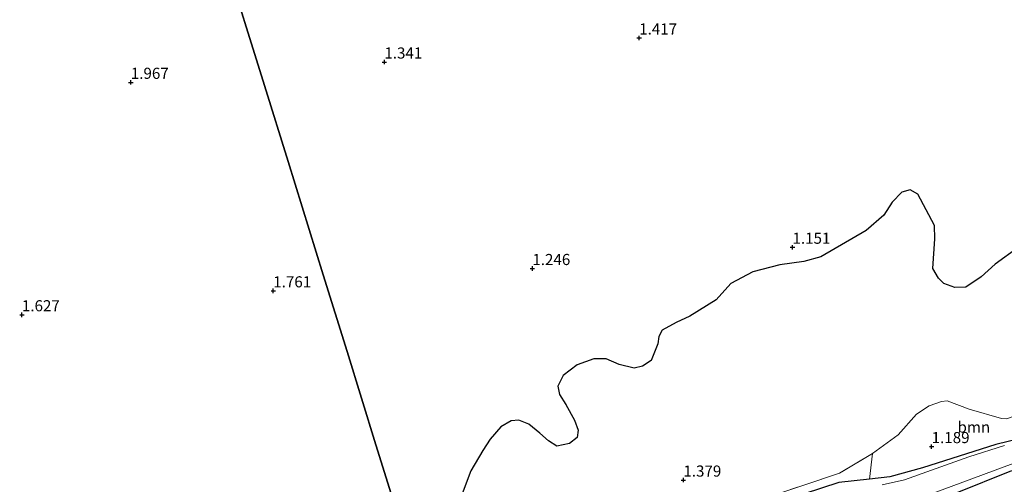
# Model space of a CAD drawing. Units: metres. Extents: x 89995 to 100006, y 412499 to 415048.
# Drawn here: x 97253 to 97474, y 413380 to 413485 of the extents above; entities that cross this region are included whole.
import ezdxf
from ezdxf.enums import TextEntityAlignment as Align

# ---------------------------------------------------------------- set-up
doc = ezdxf.new("R2010")
doc.units = ezdxf.units.M
doc.linetypes.add('IE-TERREINAFSCHEIDING', pattern=[10, 8, -2])
doc.layers.get('0').update_dxf_attribs({"lineweight": 25})
for name, color, linetype, lineweight in [('B-ME-GR-BOOM-GV-B6', 93, 'Continuous', 18), ('B-ME-IE-GRASLAND-GV-B6', 93, 'Continuous', 18), ('B-ME-IE-GRONDWERKLIJN-GROND_INGERICHT-GV-B6', 253, 'Continuous', 18), ('B-ME-IE-HULPGEOMETRIE-L-B1', 53, 'Continuous', 18), ('B-ME-IE-TERREINAFSCHEIDING-RASTERHEKWERK-L-B1', 8, 'IE-TERREINAFSCHEIDING', 18), ('B-ME-OG-WATER-GV-B6', 153, 'Continuous', 18)]:
    doc.layers.add(name, color=color, linetype=linetype, lineweight=lineweight)
for name, color, linetype in [('B-ME-GR-BOS-GV-B6', 10, 'Continuous'), ('B-ME-GW-HOOGTEPUNT-S-B1', 10, 'Continuous'), ('B-ME-GW-INSTEEKWATERGANG-L-B1', 10, 'Continuous')]:
    doc.layers.add(name, color=color, linetype=linetype)
doc.styles.add('NLCS-ISO', font='NLCS-ISO.TTF')

# ---------------------------------------------------------------- blocks, each defined once
blk = doc.blocks.new('hoogtepunt')
for p, q in [((-0.5, 0), (0.5, 0)), ((0, 0.5), (0, -0.5))]:
    blk.add_line(p, q)

msp = doc.modelspace()

# ---------------------------------------------------------------- linework, layer by layer
at = {"layer": 'B-ME-GR-BOOM-GV-B6'}
for points in [[(97488.796, 413400.123, 1.376), (97490.838, 413397.491, 1.157), (97485.061, 413393.453, 1.166), (97482.459, 413391.922, 1.166), (97480.957, 413391.094, 1.174), (97472.363, 413388.986, 1.199), (97455.851, 413383.749, 1.183), (97448.561, 413381.702, 1.183), (97443.953, 413381.211, 1.199), (97444.625, 413386.947, 1.361), (97450.431, 413391.17, 1.302), (97454.515, 413395.818, 1.327), (97457.361, 413397.691, 1.369), (97460.141, 413398.661, 1.403), (97461.42, 413398.801, 1.411), (97466.338, 413396.921, 1.419), (97473.621, 413394.82, 1.386), (97474.87, 413394.775, 1.361), (97488.796, 413400.123, 1.376)], [(97415.757, 413315.459, 1.334), (97406.707, 413319.599, 1.334), (97392.84, 413326.052, 1.376), (97387.674, 413329.266, 1.3), (97383.788, 413332.62, 1.124), (97381.463, 413335.5, 1.065), (97379.248, 413338.591, 0.972), (97378.03, 413340.763, 0.947), (97377.619, 413341.779, 0.939), (97377.816, 413342.547, 0.93), (97381.58, 413344.229, 0.93), (97405.478, 413356.219, 0.955), (97424.871, 413365.721, 0.955), (97432.843, 413368.955, 0.955), (97439.256, 413370.988, 0.955), (97445.795, 413372.621, 0.955), (97452.069, 413374.258, 0.964), (97463.24, 413377.977, 0.964), (97475.92, 413383.056, 0.989)]]:
    msp.add_polyline3d(points, dxfattribs=at)
at = {"layer": 'B-ME-GR-BOS-GV-B6'}
for points in [[(97339.101, 413369.514, 1.629), (97333.077, 413388.941, 1.553), (97326.585, 413409.879, 1.571), (97321.24, 413427.118, 1.57), (97313.325, 413452.644, 1.541), (97308.034, 413469.71, 1.55), (97298.842, 413499.356, 1.502)], [(97298.842, 413499.356, 1.502), (97308.034, 413469.71, 1.55), (97313.325, 413452.644, 1.541), (97321.24, 413427.118, 1.57), (97326.585, 413409.879, 1.571), (97333.077, 413388.941, 1.553), (97339.101, 413369.514, 1.629)], [(97477.348, 413433.301, 0.972), (97472.187, 413429.547, 0.998), (97469.033, 413426.694, 0.981), (97465.622, 413424.377, 1.031), (97463.174, 413424.307, 1.023), (97460.687, 413425.194, 1.04), (97459.509, 413426.408, 1.056), (97458.21, 413428.555, 1.073), (97458.654, 413435.224, 1.141), (97458.566, 413438.283, 1.098), (97454.839, 413445.305, 1.157), (97453.125, 413446.261, 1.157), (97451.256, 413445.757, 1.157), (97449.068, 413443.475, 1.157), (97447.164, 413440.578, 1.157), (97443.231, 413437.125, 1.157), (97433.012, 413431.238, 1.166), (97429.219, 413430.124, 1.174), (97423.81, 413429.379, 1.174), (97417.777, 413427.818, 1.157), (97412.792, 413425.179, 1.141), (97409.546, 413421.503, 1.132), (97403.642, 413417.866, 1.132), (97400.563, 413416.449, 1.132), (97397.4, 413414.74, 1.107), (97396.634, 413413.262, 1.107), (97396.45, 413411.616, 1.132), (97394.906, 413407.862, 1.166), (97393, 413406.64, 1.166), (97391.131, 413406.136, 1.166), (97387.766, 413407.01, 1.166), (97384.806, 413408.276, 1.166), (97382.067, 413408.29, 1.166), (97378.271, 413406.909, 1.157), (97375.151, 413404.509, 1.141), (97373.972, 413402.106, 1.124), (97374.291, 413400.266, 1.141), (97375.72, 413397.985, 1.132), (97377.716, 413394.472, 1.157), (97378.508, 413392.253, 1.174), (97378.324, 413390.607, 1.174), (97376.549, 413389.25, 1.199), (97373.748, 413388.626, 1.233), (97371.877, 413389.797, 1.224), (97369.908, 413391.554, 1.224), (97367.411, 413393.586, 1.199), (97365.19, 413394.469, 1.208), (97363.46, 413394.362, 1.208), (97361.153, 413393.012, 1.208), (97358.772, 413390.228, 1.199), (97357.112, 413387.673, 1.183), (97354.413, 413383.112, 1.241), (97352.448, 413377.902, 1.258)]]:
    msp.add_polyline3d(points, dxfattribs=at)
at = {"layer": 'B-ME-GW-INSTEEKWATERGANG-L-B1'}
for points in [[(97480.957, 413391.094, 1.174), (97472.363, 413388.986, 1.199), (97455.851, 413383.749, 1.183), (97448.561, 413381.702, 1.183), (97443.953, 413381.211, 1.199), (97437.054, 413380.435, 1.208), (97429.304, 413377.889, 1.216), (97420.29, 413374.325, 1.216), (97410.648, 413369.679, 1.208), (97396.275, 413361.592, 1.208), (97383.816, 413355.26, 1.216), (97372.382, 413349.869, 1.216), (97360.208, 413344.862, 1.224), (97353.096, 413342.254, 1.216), (97348.374, 413339.606, 1.222)], [(97475.92, 413383.056, 0.989), (97463.24, 413377.977, 0.964), (97452.069, 413374.258, 0.964), (97445.795, 413372.621, 0.955), (97439.256, 413370.988, 0.955), (97432.843, 413368.955, 0.955), (97424.871, 413365.721, 0.955), (97405.478, 413356.219, 0.955), (97381.58, 413344.229, 0.93), (97377.816, 413342.547, 0.93)]]:
    msp.add_polyline3d(points, dxfattribs=at)
at = {"layer": 'B-ME-IE-GRASLAND-GV-B6'}
for points in [[(97429.304, 413377.889, 1.216), (97437.054, 413380.435, 1.208), (97443.953, 413381.211, 1.199), (97448.561, 413381.702, 1.183), (97455.851, 413383.749, 1.183), (97472.363, 413388.986, 1.199), (97480.957, 413391.094, 1.174)], [(97474.344, 413388.789, 0.552), (97466.329, 413386.247, 0.552), (97457.934, 413383.232, 0.552), (97451.839, 413381.035, 0.552), (97446.797, 413379.965, 0.552)], [(97347.695, 413341.795, 1.419), (97351.316, 413344.037, 1.436), (97360.672, 413347.357, 1.369), (97366.975, 413349.179, 1.335), (97380.134, 413356.087, 1.369), (97403.719, 413368.506, 1.403), (97420.784, 413377.005, 1.403), (97437.274, 413382.587, 1.403), (97444.625, 413386.947, 1.361), (97443.953, 413381.211, 1.199), (97437.054, 413380.435, 1.208), (97429.304, 413377.889, 1.216), (97420.29, 413374.325, 1.216), (97410.648, 413369.679, 1.208), (97396.275, 413361.592, 1.208), (97383.816, 413355.26, 1.216), (97372.382, 413349.869, 1.216), (97360.208, 413344.862, 1.224), (97353.096, 413342.254, 1.216), (97348.374, 413339.606, 1.222), (97347.695, 413341.795, 1.419)], [(97475.92, 413383.056, 0.989), (97463.24, 413377.977, 0.964), (97452.069, 413374.258, 0.964), (97445.795, 413372.621, 0.955), (97439.256, 413370.988, 0.955), (97432.843, 413368.955, 0.955), (97424.871, 413365.721, 0.955), (97405.478, 413356.219, 0.955), (97381.58, 413344.229, 0.93), (97377.816, 413342.547, 0.93), (97377.619, 413341.779, 0.939), (97378.03, 413340.763, 0.947), (97379.248, 413338.591, 0.972), (97381.463, 413335.5, 1.065), (97383.788, 413332.62, 1.124), (97387.674, 413329.266, 1.3), (97392.84, 413326.052, 1.376), (97406.707, 413319.599, 1.334), (97415.757, 413315.459, 1.334), (97421.534, 413312.263, 1.367), (97438.43, 413303.771, 1.393), (97460.389, 413292.386, 1.325), (97472.581, 413285.931, 1.325), (97492.382, 413276.067, 1.342)], [(97458.284, 413378.068, 0.552), (97476.237, 413384.714, 0.552)]]:
    msp.add_polyline3d(points, dxfattribs=at)
at = {"layer": 'B-ME-IE-GRONDWERKLIJN-GROND_INGERICHT-GV-B6'}
for points in [[(97352.448, 413377.902, 1.258), (97354.413, 413383.112, 1.241), (97357.112, 413387.673, 1.183), (97358.772, 413390.228, 1.199), (97361.153, 413393.012, 1.208), (97363.46, 413394.362, 1.208), (97365.19, 413394.469, 1.208), (97367.411, 413393.586, 1.199), (97369.908, 413391.554, 1.224), (97371.877, 413389.797, 1.224), (97373.748, 413388.626, 1.233), (97376.549, 413389.25, 1.199), (97378.324, 413390.607, 1.174), (97378.508, 413392.253, 1.174), (97377.716, 413394.472, 1.157), (97375.72, 413397.985, 1.132), (97374.291, 413400.266, 1.141), (97373.972, 413402.106, 1.124), (97375.151, 413404.509, 1.141), (97378.271, 413406.909, 1.157), (97382.067, 413408.29, 1.166), (97384.806, 413408.276, 1.166), (97387.766, 413407.01, 1.166), (97391.131, 413406.136, 1.166), (97393, 413406.64, 1.166), (97394.906, 413407.862, 1.166), (97396.45, 413411.616, 1.132), (97396.634, 413413.262, 1.107), (97397.4, 413414.74, 1.107), (97400.563, 413416.449, 1.132), (97403.642, 413417.866, 1.132), (97409.546, 413421.503, 1.132), (97412.792, 413425.179, 1.141), (97417.777, 413427.818, 1.157), (97423.81, 413429.379, 1.174), (97429.219, 413430.124, 1.174), (97433.012, 413431.238, 1.166), (97443.231, 413437.125, 1.157), (97447.164, 413440.578, 1.157), (97449.068, 413443.475, 1.157), (97451.256, 413445.757, 1.157), (97453.125, 413446.261, 1.157), (97454.839, 413445.305, 1.157), (97458.566, 413438.283, 1.098), (97458.654, 413435.224, 1.141), (97458.21, 413428.555, 1.073), (97459.509, 413426.408, 1.056), (97460.687, 413425.194, 1.04), (97463.174, 413424.307, 1.023), (97465.622, 413424.377, 1.031), (97469.033, 413426.694, 0.981), (97472.187, 413429.547, 0.998), (97477.348, 413433.301, 0.972)], [(97474.87, 413394.775, 1.361), (97473.621, 413394.82, 1.386), (97466.338, 413396.921, 1.419), (97461.42, 413398.801, 1.411), (97460.141, 413398.661, 1.403), (97457.361, 413397.691, 1.369), (97454.515, 413395.818, 1.327), (97450.431, 413391.17, 1.302), (97444.625, 413386.947, 1.361), (97437.274, 413382.587, 1.403), (97420.784, 413377.005, 1.403)]]:
    msp.add_polyline3d(points, dxfattribs=at)
at = {"layer": 'B-ME-IE-HULPGEOMETRIE-L-B1'}
msp.add_polyline3d([(97339.101, 413369.514, 1.629), (97333.077, 413388.941, 1.553), (97326.585, 413409.879, 1.571), (97321.24, 413427.118, 1.57), (97313.325, 413452.644, 1.541), (97308.034, 413469.71, 1.55), (97298.842, 413499.356, 1.502)], dxfattribs=at)
at = {"layer": 'B-ME-IE-TERREINAFSCHEIDING-RASTERHEKWERK-L-B1'}
msp.add_polyline3d([(97474.87, 413394.775, 1.361), (97473.621, 413394.82, 1.386), (97466.338, 413396.921, 1.419), (97461.42, 413398.801, 1.411), (97460.141, 413398.661, 1.403), (97457.361, 413397.691, 1.369), (97454.515, 413395.818, 1.327), (97450.431, 413391.17, 1.302), (97444.625, 413386.947, 1.361), (97437.274, 413382.587, 1.403), (97420.784, 413377.005, 1.403), (97403.719, 413368.506, 1.403), (97380.134, 413356.087, 1.369), (97366.975, 413349.179, 1.335), (97360.672, 413347.357, 1.369), (97351.316, 413344.037, 1.436), (97347.695, 413341.795, 1.419)], dxfattribs=at)
at = {"layer": 'B-ME-OG-WATER-GV-B6'}
for points in [[(97446.797, 413379.965, 0.552), (97451.839, 413381.035, 0.552), (97457.934, 413383.232, 0.552), (97466.329, 413386.247, 0.552), (97474.344, 413388.789, 0.552)], [(97476.237, 413384.714, 0.552), (97458.284, 413378.068, 0.552)]]:
    msp.add_polyline3d(points, dxfattribs=at)

# ---------------------------------------------------------------- block references
at = {"layer": 'B-ME-GW-HOOGTEPUNT-S-B1', "rotation": 90}
for p in [(97392.229, 413480.408, 1.417), (97392.229, 413480.408, 1.417), (97334.975, 413475.001, 1.341), (97334.975, 413475.001, 1.341), (97278.002, 413470.434, 1.967), (97278.002, 413470.434, 1.967), (97426.673, 413433.358, 1.151), (97426.673, 413433.358, 1.151), (97368.227, 413428.57, 1.246), (97368.227, 413428.57, 1.246), (97310.009, 413423.551, 1.761), (97310.009, 413423.551, 1.761), (97253.534, 413418.172, 1.627), (97253.534, 413418.172, 1.627), (97457.942, 413388.529, 1.189), (97457.942, 413388.529, 1.189), (97402.159, 413380.999, 1.379), (97402.159, 413380.999, 1.379)]:
    msp.add_blockref('hoogtepunt', p, dxfattribs=at)

# ---------------------------------------------------------------- texts
at = {"layer": 'B-ME-GR-BOOM-GV-B6', "ltscale": 0.2, "style": 'NLCS-ISO'}
msp.add_text('bmn', height=2.5, dxfattribs=at).set_placement((97467.419, 413392.919), align=Align.MIDDLE_CENTER)
at = {"layer": 'B-ME-GW-HOOGTEPUNT-S-B1', "ltscale": 0.2, "style": 'NLCS-ISO'}
for s, p in [('1.417', (97392.229, 413480.408, 1.417)), ('1.417', (97392.229, 413480.408, 1.417)), ('1.341', (97334.975, 413475.001, 1.341)), ('1.341', (97334.975, 413475.001, 1.341)), ('1.967', (97278.002, 413470.434, 1.967)), ('1.967', (97278.002, 413470.434, 1.967)), ('1.151', (97426.673, 413433.358, 1.151)), ('1.151', (97426.673, 413433.358, 1.151)), ('1.246', (97368.227, 413428.57, 1.246)), ('1.246', (97368.227, 413428.57, 1.246)), ('1.761', (97310.009, 413423.551, 1.761)), ('1.761', (97310.009, 413423.551, 1.761)), ('1.627', (97253.534, 413418.172, 1.627)), ('1.627', (97253.534, 413418.172, 1.627)), ('1.189', (97457.942, 413388.529, 1.189)), ('1.189', (97457.942, 413388.529, 1.189)), ('1.379', (97402.159, 413380.999, 1.379)), ('1.379', (97402.159, 413380.999, 1.379))]:
    msp.add_text(s, height=2.5, dxfattribs=at).set_placement(p, align=Align.BOTTOM_LEFT)

doc.saveas('drawing.dxf')
